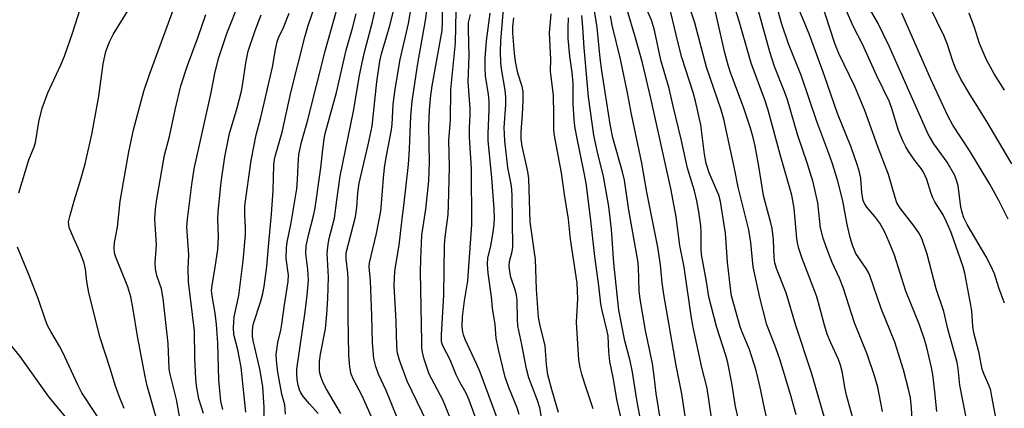
# Model space of a CAD drawing. Units: inches. Extents: x 1243763 to 1249763, y 489456 to 493456.
# Drawn here: x 1244162 to 1244405, y 490373 to 490470 of the extents above; entities that cross this region are included whole.
import ezdxf

# ---------------------------------------------------------------- set-up
doc = ezdxf.new("R2010")
doc.units = ezdxf.units.IN
doc.header["$MEASUREMENT"] = 0
doc.layers.add('Undefined', color=1, linetype='Continuous')

msp = doc.modelspace()

# ---------------------------------------------------------------- linework, layer by layer
at = {"layer": 'Undefined'}
for points, elevation in [([(1244395.93, 490370.36), (1244394.17, 490379.23), (1244393.76, 490383.35), (1244393.54, 490384.78), (1244391.2, 490393.13), (1244390.23, 490397.44), (1244388.3, 490403), (1244386.06, 490411.64), (1244384.89, 490415.19), (1244384.2, 490416.63), (1244382.88, 490418.49), (1244379.38, 490423.01), (1244378.6, 490424.33), (1244378.16, 490425.59), (1244376.52, 490431.34), (1244373.78, 490438.36), (1244370.68, 490447.15), (1244368.19, 490453.05), (1244364.28, 490461.24), (1244363.25, 490463.69), (1244356.61, 490484.28)], 244), ([(1244267.35, 490359.94), (1244257.6, 490380.22), (1244255.66, 490385.36), (1244255.19, 490387.1), (1244255.04, 490388.65), (1244254.85, 490395.04), (1244254.37, 490403.76), (1244254.39, 490406.03), (1244254.59, 490407.99), (1244255.59, 490413.81), (1244256.22, 490419.56), (1244256.85, 490424.31), (1244257.85, 490433.81), (1244258.17, 490437.6), (1244258.49, 490445.75), (1244258.82, 490449.42), (1244260.23, 490458.78), (1244262.11, 490469.35), (1244263.58, 490480.2)], 202), ([(1244187.63, 490373.45), (1244186.4, 490376.48), (1244185.39, 490379.24), (1244184.24, 490383.1), (1244181.71, 490390.92), (1244178.9, 490402.06), (1244178.37, 490404.84), (1244178.05, 490407.91), (1244177.74, 490409.37), (1244176.9, 490411.59), (1244174.56, 490416.78), (1244174.05, 490418.17), (1244173.89, 490419.56), (1244174.14, 490420.94), (1244175.22, 490424.81), (1244176.72, 490429.58), (1244177.97, 490433.97), (1244179.63, 490441.2), (1244181.37, 490450.69), (1244182.38, 490458.66), (1244183.11, 490461.71), (1244184.01, 490464.1), (1244184.9, 490465.94), (1244191.07, 490476)], 178), ([(1244255.03, 490371.38), (1244252.36, 490377.9), (1244250.49, 490381.94), (1244249.82, 490383.84), (1244249.34, 490385.81), (1244248.99, 490389.64), (1244248.86, 490396.47), (1244248.46, 490405), (1244248.18, 490408.54), (1244248.22, 490409.48), (1244250.02, 490416.75), (1244251.02, 490422.24), (1244251.24, 490424.15), (1244251.68, 490430.4), (1244251.94, 490432.93), (1244252.34, 490435.47), (1244253.69, 490442.39), (1244253.83, 490443.75), (1244254.09, 490448.61), (1244254.61, 490452.37), (1244255.86, 490459.73), (1244257.89, 490468.66), (1244259.49, 490477.87)], 200), ([(1244407.01, 490433.95), (1244403.52, 490439.78), (1244401.12, 490443.97), (1244396.48, 490451.4), (1244394.44, 490454.86), (1244393.09, 490457.56), (1244392.4, 490459.36), (1244391.11, 490463.46), (1244390.33, 490465.52), (1244384.96, 490476.54)], 252), ([(1244161.59, 490426.8), (1244164.06, 490434.95), (1244165.35, 490438.16), (1244165.7, 490439.23), (1244166.49, 490444.29), (1244167.36, 490447.72), (1244168.75, 490451.52), (1244171.94, 490458.45), (1244172.83, 490460.59), (1244174.8, 490466.27), (1244177.43, 490474.21)], 176), ([(1244195.83, 490370.08), (1244193.33, 490379.06), (1244192.81, 490381.34), (1244190.89, 490391.29), (1244189.83, 490397.92), (1244189.22, 490401.05), (1244188.48, 490403.51), (1244185.51, 490410.89), (1244185.25, 490411.93), (1244185.15, 490413.05), (1244185.25, 490414.45), (1244185.96, 490418.31), (1244186.61, 490424.68), (1244188.74, 490436.91), (1244189.91, 490442.39), (1244192.51, 490451.89), (1244193.88, 490456.06), (1244200.65, 490474.47)], 180), ([(1244207.24, 490372.19), (1244206.1, 490375.79), (1244205.47, 490379.03), (1244205.31, 490380.78), (1244205.1, 490385.85), (1244205, 490392.63), (1244203.48, 490404.75), (1244203.42, 490408.16), (1244203.58, 490411.36), (1244203.11, 490418.39), (1244203.25, 490420.28), (1244204.3, 490428.8), (1244204.89, 490432.7), (1244209.05, 490451.21), (1244210.01, 490456.25), (1244210.96, 490460.01), (1244211.56, 490461.99), (1244213.02, 490466.13), (1244216.21, 490474.26)], 184), ([(1244272.18, 490361.43), (1244266.39, 490375.61), (1244263.04, 490381.9), (1244261.8, 490385.67), (1244261.38, 490387.33), (1244261.21, 490388.48), (1244261.15, 490389.95), (1244260.88, 490407.24), (1244260.91, 490410.34), (1244261.18, 490416.32), (1244262.15, 490422.76), (1244262.88, 490429.74), (1244263.05, 490434.36), (1244262.94, 490443.29), (1244263.12, 490447.09), (1244263.36, 490450.22), (1244263.74, 490453.23), (1244266.22, 490466.91), (1244266.33, 490468.98), (1244266.19, 490475.5)], 204), ([(1244341.24, 490362.83), (1244338.73, 490373.91), (1244337.8, 490379.73), (1244336.81, 490384.71), (1244336.38, 490386.28), (1244334.01, 490393.68), (1244332.12, 490401.03), (1244331.56, 490404.83), (1244330.33, 490411.48), (1244330.21, 490412.89), (1244330.25, 490416.92), (1244330.17, 490418.65), (1244329.69, 490422.03), (1244329.16, 490424.81), (1244328.55, 490427.27), (1244326.83, 490432.87), (1244325.32, 490440.01), (1244323.27, 490448.19), (1244322.31, 490452.59), (1244320.29, 490459.56), (1244318.72, 490467.01), (1244317.93, 490469.5), (1244316.16, 490473.6)], 228), ([(1244348.71, 490360.99), (1244345.87, 490373.56), (1244344.77, 490379.02), (1244343.84, 490382.84), (1244342.2, 490388.06), (1244340.34, 490392.28), (1244339.83, 490393.62), (1244337.74, 490401.34), (1244337.44, 490403.17), (1244336.77, 490409.66), (1244336.27, 490416.8), (1244335.02, 490424.65), (1244334.58, 490426.2), (1244332.21, 490431.75), (1244331.49, 490434.02), (1244331.08, 490436.31), (1244330.12, 490443.61), (1244328.84, 490449.41), (1244328.23, 490451.62), (1244325.47, 490460.24), (1244324.46, 490464.15), (1244321.93, 490474.93)], 230), ([(1244353.72, 490371.86), (1244352.41, 490376.69), (1244349.69, 490385.63), (1244348.44, 490389.12), (1244346.49, 490394.15), (1244344.7, 490400.92), (1244343.06, 490408.51), (1244342.54, 490414.5), (1244342.03, 490417.65), (1244339.39, 490428.21), (1244338.5, 490432.79), (1244335.87, 490444.98), (1244335.2, 490447.32), (1244331.57, 490457.88), (1244328.69, 490468.79), (1244326.77, 490474.61)], 232), ([(1244375.06, 490372.73), (1244373.93, 490378.69), (1244373.11, 490381.53), (1244371.28, 490386.89), (1244368.12, 490394.61), (1244365.32, 490403.33), (1244364.39, 490405.68), (1244362.65, 490409.57), (1244361.1, 490413.45), (1244360.35, 490415.58), (1244359.76, 490418.1), (1244359.04, 490424.28), (1244357.92, 490429.41), (1244356.47, 490434.18), (1244354.15, 490440.95), (1244351.59, 490449.73), (1244350.92, 490451.62), (1244348.39, 490457.99), (1244347.21, 490461.66), (1244343.44, 490475.4)], 238), ([(1244382.7, 490365.06), (1244382.2, 490373.55), (1244381.96, 490376.05), (1244381.5, 490378.24), (1244380.22, 490382.98), (1244378.12, 490389.83), (1244374.73, 490398.18), (1244371.91, 490406.29), (1244371.56, 490407.07), (1244370.98, 490408.06), (1244368.47, 490411.8), (1244368.09, 490412.56), (1244367.72, 490413.58), (1244367.1, 490415.71), (1244366.31, 490418.91), (1244365.24, 490424.79), (1244363.98, 490429.69), (1244362.8, 490433.71), (1244362.06, 490435.83), (1244358.78, 490444.44), (1244355.02, 490455.62), (1244351.83, 490463.58), (1244350.07, 490468.71), (1244348.32, 490475.1)], 240), ([(1244388.47, 490372.73), (1244388.01, 490377.6), (1244387.49, 490381.87), (1244387.16, 490383.59), (1244386.04, 490388.5), (1244385.47, 490390.5), (1244384.22, 490394.16), (1244380.8, 490402.44), (1244377.99, 490411.34), (1244376.7, 490414.59), (1244375.51, 490417.22), (1244374.37, 490419.26), (1244373.19, 490420.88), (1244371.19, 490423.24), (1244370.63, 490424.16), (1244370.31, 490424.9), (1244369.96, 490426.77), (1244369.7, 490430.41), (1244369.4, 490431.86), (1244368.86, 490433.56), (1244367.28, 490438.05), (1244363.9, 490446.41), (1244360.72, 490455.67), (1244356.89, 490466.08), (1244353.35, 490474.65)], 242), ([(1244403.25, 490370.29), (1244402.11, 490376.44), (1244401.8, 490377.89), (1244401.45, 490379.01), (1244400.16, 490381.84), (1244399.71, 490383.14), (1244399.42, 490384.36), (1244398.95, 490387.16), (1244397.65, 490392.13), (1244397.41, 490393.77), (1244397.1, 490397.53), (1244396.9, 490398.97), (1244395.43, 490406.91), (1244395.03, 490408.5), (1244392.01, 490416.92), (1244390.91, 490419.62), (1244390.05, 490421.31), (1244388, 490424.52), (1244387.47, 490425.5), (1244387.06, 490426.61), (1244386.02, 490430.05), (1244385.2, 490431.88), (1244384.6, 490432.82), (1244383.07, 490434.77), (1244381.58, 490436.89), (1244380.84, 490438.12), (1244380.05, 490439.65), (1244379.04, 490442.19), (1244377.36, 490447.6), (1244376.77, 490449.24), (1244373.55, 490455.87), (1244370.1, 490463.55), (1244367.92, 490467.85), (1244365.14, 490474.01)], 246), ([(1244275.6, 490368.09), (1244272.9, 490375.52), (1244272.13, 490377.2), (1244270.56, 490379.98), (1244269.66, 490381.74), (1244268.17, 490385.44), (1244266.38, 490388.95), (1244266.07, 490389.95), (1244266.01, 490391.62), (1244266.63, 490401.46), (1244266.77, 490413.84), (1244266.94, 490415.78), (1244267.66, 490421.41), (1244267.81, 490423.65), (1244268.06, 490433.16), (1244267.89, 490439.74), (1244268.27, 490444.73), (1244268.32, 490452.36), (1244269.52, 490463.84), (1244269.67, 490471.71)], 206), ([(1244285.28, 490371.99), (1244284.72, 490373.57), (1244282.66, 490378.66), (1244281.81, 490381.17), (1244280.11, 490388.04), (1244279.55, 490390.81), (1244279.32, 490394.18), (1244278.68, 490398.28), (1244278.42, 490401.07), (1244277.62, 490406.9), (1244277.45, 490409.1), (1244277.53, 490410.69), (1244278.23, 490413.55), (1244278.92, 490417.59), (1244279.09, 490419.05), (1244279.14, 490420.49), (1244279.05, 490422.78), (1244278.52, 490430.51), (1244277.57, 490439.71), (1244277.57, 490441.48), (1244277.84, 490447.33), (1244277.83, 490449.41), (1244277.66, 490451.12), (1244276.96, 490455.67), (1244276.83, 490457.7), (1244276.87, 490460.04), (1244277.16, 490464.39), (1244278.04, 490471.2)], 210), ([(1244293.11, 490357.47), (1244290.33, 490373.59), (1244289.78, 490375.44), (1244287.67, 490381.06), (1244287.09, 490383.27), (1244285.94, 490389.27), (1244284.93, 490393.91), (1244284.8, 490395.5), (1244284.71, 490400.16), (1244284.58, 490401.5), (1244284.32, 490402.54), (1244283.21, 490405.95), (1244282.95, 490407.31), (1244282.81, 490408.68), (1244282.89, 490409.79), (1244283.49, 490412.23), (1244283.64, 490413.32), (1244283.49, 490426.31), (1244283.33, 490428.49), (1244282.48, 490433.06), (1244281.7, 490439.6), (1244281.56, 490442.96), (1244281.91, 490448.49), (1244281.91, 490450.44), (1244281.75, 490452.12), (1244280.87, 490457.44), (1244280.72, 490458.91), (1244280.66, 490461.7), (1244280.72, 490464.38), (1244281.38, 490472.15)], 212), ([(1244320.24, 490370.08), (1244319.11, 490377.15), (1244318.62, 490381.4), (1244318.17, 490384.53), (1244316.5, 490392.71), (1244315.13, 490400.44), (1244314.89, 490402.54), (1244314.73, 490408.47), (1244314.6, 490410.04), (1244312.37, 490422.49), (1244311.28, 490429.94), (1244310.81, 490431.98), (1244308.43, 490440.37), (1244307.75, 490443.71), (1244305.67, 490456.94), (1244305.27, 490460.08), (1244304.51, 490467.68), (1244303.73, 490472.87)], 222), ([(1244333.32, 490367.77), (1244331.72, 490378.44), (1244330.38, 490383.59), (1244328.31, 490393.14), (1244327.87, 490395.74), (1244326.01, 490408.39), (1244324.95, 490413.74), (1244324.03, 490420.81), (1244322.74, 490427.88), (1244317.72, 490450.54), (1244315.73, 490458.92), (1244314.01, 490465.1), (1244311.92, 490472)], 226), ([(1244405.19, 490399.48), (1244403.83, 490403.24), (1244402.77, 490406.7), (1244401.83, 490408.74), (1244400.58, 490411.09), (1244395.99, 490418.94), (1244395.17, 490420.57), (1244394.73, 490421.9), (1244394.42, 490423.31), (1244393.75, 490428.5), (1244393.37, 490429.94), (1244392.93, 490431.03), (1244391.06, 490434.34), (1244387.7, 490438.86), (1244386.31, 490441.24), (1244376.74, 490463.03), (1244373.86, 490468.78), (1244371.3, 490473.38)], 248), ([(1244406.09, 490420.29), (1244403.81, 490424.91), (1244401.62, 490428.89), (1244396.54, 490437.23), (1244392.44, 490443.48), (1244391.16, 490445.77), (1244386.91, 490455.02), (1244379.87, 490471.18)], 250), ([(1244405.17, 490452.19), (1244402.68, 490456.22), (1244400.78, 490459.69), (1244399, 490463.7), (1244397.77, 490467.69), (1244396.45, 490471.17)], 254), ([(1244201.8, 490368.72), (1244200.53, 490375.69), (1244198.86, 490382.23), (1244198.75, 490383.35), (1244198.48, 490389.54), (1244197.25, 490400.68), (1244196.81, 490403.03), (1244195.72, 490406.33), (1244195.34, 490408.01), (1244195.29, 490409.43), (1244195.6, 490413.89), (1244195.23, 490420.22), (1244195.36, 490422.75), (1244195.58, 490424.73), (1244197.58, 490436.08), (1244198.78, 490440.68), (1244200.2, 490447.28), (1244201.63, 490453.19), (1244203.27, 490458.23), (1244205.89, 490465.33), (1244207.79, 490470.89)], 182), ([(1244280.06, 490370.42), (1244275.61, 490382.44), (1244274.8, 490384.34), (1244271.89, 490390.54), (1244271.46, 490391.64), (1244271.29, 490392.34), (1244271.18, 490393.74), (1244271.26, 490396.09), (1244271.76, 490400.06), (1244272.56, 490404.97), (1244273.54, 490418.92), (1244273.44, 490432.81), (1244272.93, 490440.51), (1244272.94, 490442.76), (1244273.14, 490446.17), (1244273.15, 490447.6), (1244272.6, 490454.19), (1244272.85, 490460.65), (1244272.68, 490467.12), (1244272.74, 490468.86), (1244273.18, 490470.85)], 208), ([(1244295, 490372.44), (1244293.4, 490377.79), (1244292.35, 490381.76), (1244291.99, 490384.31), (1244291.64, 490388.97), (1244290.36, 490394.29), (1244290.02, 490396.03), (1244289.51, 490402.95), (1244289.27, 490410.29), (1244287.99, 490419.63), (1244287.66, 490430.29), (1244287.36, 490432.07), (1244285.98, 490438.33), (1244285.72, 490440.08), (1244285.72, 490441.82), (1244286.04, 490446.17), (1244286.2, 490449.6), (1244286.2, 490451.82), (1244285.97, 490453.08), (1244284.95, 490456.34), (1244284.34, 490459.22), (1244284.07, 490461.3), (1244283.7, 490466.22), (1244283.72, 490467.92), (1244283.9, 490470.06)], 214), ([(1244303.54, 490373.36), (1244301.48, 490379.52), (1244300.74, 490381.92), (1244300.33, 490383.54), (1244300.02, 490385.44), (1244299.43, 490394.79), (1244299.74, 490400.55), (1244299.56, 490404.44), (1244297.92, 490415.32), (1244297.44, 490420.23), (1244296.47, 490426.34), (1244295.73, 490431.69), (1244293.93, 490441.4), (1244293.84, 490442.6), (1244293.85, 490446.11), (1244293.69, 490450.82), (1244292.99, 490456.83), (1244293.04, 490459.86), (1244292.78, 490466.31), (1244293.14, 490471)], 216), ([(1244311.63, 490365.96), (1244309.38, 490375.69), (1244308.54, 490380.66), (1244307.66, 490385.05), (1244307.38, 490387.54), (1244307.24, 490391.4), (1244306.94, 490392.89), (1244305.72, 490397.66), (1244305.4, 490399.36), (1244304.91, 490403.77), (1244303.92, 490411.06), (1244302.9, 490420.71), (1244301.77, 490429.14), (1244301.33, 490431.75), (1244299.4, 490441.02), (1244299.03, 490443.29), (1244298.84, 490444.99), (1244298.62, 490448.75), (1244298.57, 490453.85), (1244298.31, 490456.51), (1244297.73, 490460.6), (1244297.38, 490464.96), (1244297.35, 490467.55), (1244297.46, 490470.04)], 218), ([(1244316.03, 490366.24), (1244314.35, 490375.61), (1244313.29, 490382.42), (1244312.65, 490385.25), (1244311.38, 490390.16), (1244309.87, 490397.78), (1244308.66, 490409.41), (1244308.08, 490417.76), (1244307.39, 490423.36), (1244306.08, 490430.82), (1244304.54, 490437.16), (1244303.72, 490441.02), (1244302.37, 490450.54), (1244301.29, 490462.63), (1244301.01, 490467.75), (1244300.71, 490470.6)], 220), ([(1244326.89, 490367.67), (1244325.45, 490377.07), (1244324.02, 490384.06), (1244321.02, 490401.64), (1244320.63, 490404.53), (1244320.18, 490409), (1244319.48, 490413.36), (1244316.84, 490426.94), (1244315.6, 490434.14), (1244313.05, 490446.23), (1244312.06, 490451.49), (1244310.32, 490459.8), (1244308.22, 490468.23), (1244307.81, 490470.53)], 224), ([(1244183.27, 490368.07), (1244177.17, 490377.32), (1244176.12, 490379.3), (1244172.42, 490387.31), (1244171.59, 490388.86), (1244169.47, 490392.45), (1244168.65, 490394), (1244168.06, 490395.51), (1244166.38, 490400.62), (1244163.96, 490406.75), (1244161.21, 490413.32)], 176)]:
    msp.add_lwpolyline(points, dxfattribs=dict(at, elevation=elevation))
for points in [[(1244222.17, 490369.53, 190), (1244222.18, 490373.8, 190), (1244221.86, 490378.81, 190), (1244221.2, 490382.82, 190), (1244219.53, 490390.24, 190), (1244219.36, 490391.34, 190), (1244219.31, 490392.48, 190), (1244219.41, 490393.63, 190), (1244219.59, 490394.48, 190), (1244221.36, 490399.99, 190), (1244221.87, 490401.91, 190), (1244222.18, 490403.61, 190), (1244222.88, 490408.52, 190), (1244223.33, 490414.38, 190), (1244224.06, 490421.46, 190), (1244224.43, 490427.36, 190), (1244224.62, 490433.59, 190), (1244224.74, 490434.98, 190), (1244224.99, 490436.09, 190), (1244226.67, 490441.81, 190), (1244228.84, 490451.56, 190), (1244232.25, 490465.27, 190), (1244233.12, 490468.11, 190), (1244235.75, 490475.88, 190)], [(1244227.52, 490372.01, 192), (1244227.33, 490374.37, 192), (1244226.6, 490376.97, 192), (1244225.6, 490382.4, 192), (1244225.24, 490385.35, 192), (1244225.21, 490386.83, 192), (1244225.56, 490389.74, 192), (1244226.3, 490392.78, 192), (1244226.58, 490394.31, 192), (1244227.23, 490399.1, 192), (1244228.15, 490404.82, 192), (1244228.19, 490406.41, 192), (1244227.65, 490410.51, 192), (1244227.72, 490413.15, 192), (1244227.92, 490414.57, 192), (1244228.88, 490419.36, 192), (1244230.27, 490427.75, 192), (1244230.48, 490430.01, 192), (1244230.58, 490433.63, 192), (1244230.78, 490436.22, 192), (1244231.45, 490439.33, 192), (1244232.93, 490444.46, 192), (1244237.37, 490462.11, 192), (1244241.09, 490475.37, 192)], [(1244241.17, 490372.18, 196), (1244237.62, 490378.24, 196), (1244236.82, 490379.81, 196), (1244236.32, 490381.12, 196), (1244236.01, 490382.2, 196), (1244235.91, 490382.91, 196), (1244235.93, 490385.06, 196), (1244236.18, 490386.86, 196), (1244237.4, 490393.15, 196), (1244237.74, 490396.73, 196), (1244237.98, 490400.67, 196), (1244238.1, 490405.93, 196), (1244237.78, 490411.83, 196), (1244238, 490414.1, 196), (1244238.28, 490415.51, 196), (1244239.63, 490420.52, 196), (1244240.16, 490424.99, 196), (1244241.03, 490430.85, 196), (1244244.26, 490446.93, 196), (1244245.8, 490455.82, 196), (1244246.43, 490459.03, 196), (1244247.07, 490461.89, 196), (1244249.03, 490469.08, 196), (1244250.33, 490474.93, 196)], [(1244368.45, 490368.45, 236), (1244366.16, 490376.75, 236), (1244365.77, 490378.64, 236), (1244365.2, 490382.25, 236), (1244364.71, 490384.16, 236), (1244364.19, 490385.53, 236), (1244362.28, 490389.69, 236), (1244361.39, 490391.83, 236), (1244360.68, 490394.03, 236), (1244359.25, 490399.6, 236), (1244358.74, 490401.29, 236), (1244355.16, 490410.57, 236), (1244354.36, 490412.98, 236), (1244354.01, 490414.43, 236), (1244353.86, 490415.51, 236), (1244353.25, 490423.01, 236), (1244352.62, 490426.19, 236), (1244349.75, 490436.27, 236), (1244346.77, 490447.19, 236), (1244345.94, 490449.73, 236), (1244342.61, 490458.86, 236), (1244339.66, 490469.22, 236), (1244337.97, 490474.4, 236)], [(1244217.65, 490372.51, 188), (1244216.54, 490383.69, 188), (1244215.71, 490387.96, 188), (1244214.75, 490391.7, 188), (1244214.6, 490393.44, 188), (1244214.77, 490396.12, 188), (1244215.93, 490401.38, 188), (1244217.03, 490409.92, 188), (1244217.59, 490416.38, 188), (1244217.59, 490418.13, 188), (1244217.4, 490421.28, 188), (1244217.46, 490423.56, 188), (1244218.98, 490434.79, 188), (1244220.25, 490441.1, 188), (1244221.36, 490445.43, 188), (1244224.27, 490457.86, 188), (1244225.02, 490462.24, 188), (1244225.43, 490464.14, 188), (1244225.76, 490465.11, 188), (1244226.99, 490467.68, 188), (1244228.36, 490471.17, 188)], [(1244253.63, 490360.42, 198), (1244246.4, 490376.53, 198), (1244244.27, 490380.62, 198), (1244243.72, 490381.95, 198), (1244243.37, 490383.62, 198), (1244243.11, 490386.75, 198), (1244242.98, 490396.13, 198), (1244242.95, 490405.5, 198), (1244242.86, 490406.95, 198), (1244242.47, 490410.46, 198), (1244242.52, 490411.96, 198), (1244244.76, 490420.82, 198), (1244245.08, 490423.17, 198), (1244245.38, 490426.78, 198), (1244245.72, 490429.14, 198), (1244247.95, 490438.67, 198), (1244248.89, 490443.24, 198), (1244250.09, 490454.24, 198), (1244250.82, 490459.36, 198), (1244251.22, 490461.15, 198), (1244253.35, 490468.38, 198), (1244254.09, 490471.42, 198)], [(1244360.79, 490370.88, 234), (1244357.48, 490382.28, 234), (1244353.6, 490394, 234), (1244351.27, 490402.08, 234), (1244348.89, 490408.09, 234), (1244348.44, 490409.46, 234), (1244348.26, 490410.8, 234), (1244348.14, 490415.15, 234), (1244347.8, 490417.93, 234), (1244347.49, 490419.34, 234), (1244346.11, 490424.2, 234), (1244345.65, 490426.07, 234), (1244344.47, 490433.34, 234), (1244343.56, 490438.35, 234), (1244343.1, 490440.45, 234), (1244342.43, 490442.79, 234), (1244340.69, 490447.97, 234), (1244337.58, 490456.32, 234), (1244336.9, 490458.33, 234), (1244336.09, 490461.42, 234), (1244333.35, 490473.31, 234)], [(1244211.96, 490373.22, 186), (1244211.53, 490375.27, 186), (1244211.04, 490380.53, 186), (1244210.75, 490389.61, 186), (1244210.44, 490394.17, 186), (1244210.14, 490396.99, 186), (1244209.34, 490401.29, 186), (1244209.23, 490402.65, 186), (1244209.35, 490403.88, 186), (1244210.12, 490408.39, 186), (1244210.77, 490412.77, 186), (1244210.93, 490415.79, 186), (1244210.76, 490420.34, 186), (1244210.81, 490422.11, 186), (1244211.57, 490429.43, 186), (1244212.51, 490435.71, 186), (1244213.61, 490441.41, 186), (1244215.52, 490447.8, 186), (1244216.58, 490451.92, 186), (1244216.93, 490453.81, 186), (1244217.65, 490458.92, 186), (1244218.29, 490461.8, 186), (1244219.98, 490466.91, 186), (1244221.45, 490470.8, 186)], [(1244235.56, 490372.23, 194), (1244233.4, 490374.59, 194), (1244231.91, 490376.35, 194), (1244231.28, 490377.31, 194), (1244230.93, 490378.08, 194), (1244230.62, 490379.19, 194), (1244230.36, 490380.61, 194), (1244230.27, 490381.98, 194), (1244230.31, 490383.19, 194), (1244232.39, 490397.34, 194), (1244232.85, 490401.43, 194), (1244233.15, 490405.19, 194), (1244233.04, 490407.82, 194), (1244232.52, 490411.73, 194), (1244232.61, 490413.69, 194), (1244233.22, 490416.59, 194), (1244234.39, 490421.09, 194), (1244234.79, 490423.08, 194), (1244236.26, 490432.92, 194), (1244236.69, 490437.45, 194), (1244237.04, 490440.06, 194), (1244237.31, 490441.44, 194), (1244240.08, 490451.6, 194), (1244242.45, 490462.06, 194), (1244244.07, 490467.53, 194), (1244244.95, 490471, 194)], [(1244173.53, 490370.87, 174), (1244169.09, 490376.2, 174), (1244161.93, 490386.33, 174), (1244159.5, 490389.24, 174)]]:
    msp.add_polyline3d(points, dxfattribs=at)

doc.saveas('drawing.dxf')
